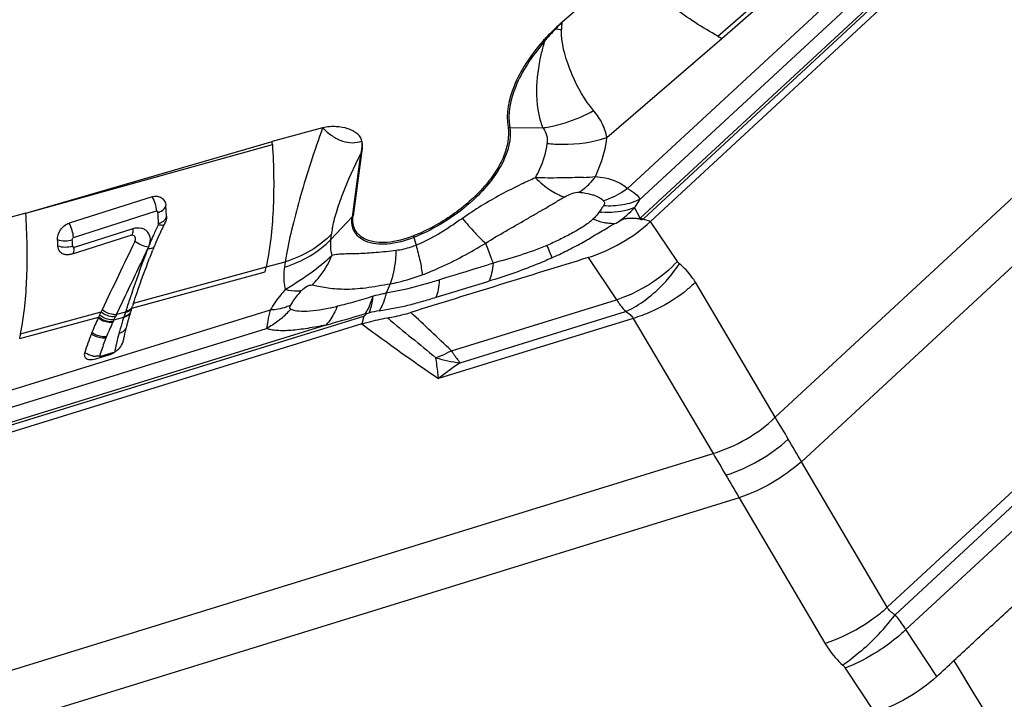
# Model space of a CAD drawing. Units: millimetres. Extents: x 0 to 594, y 0 to 420.
# Drawn here: x 131 to 139, y 140 to 146 of the extents above; entities that cross this region are included whole.
import ezdxf

# ---------------------------------------------------------------- set-up
doc = ezdxf.new("R2010")
doc.units = ezdxf.units.MM
doc.header["$LTSCALE"] = 32.67
doc.layers.add('607065213-000_CL', color=7, linetype='CONTINUOUS')
doc.layers.add('607078324-000_CL', color=7, linetype='CONTINUOUS')

msp = doc.modelspace()

# ---------------------------------------------------------------- linework, layer by layer
at = {"layer": '607065213-000_CL', "color": 9, "linetype": 'CONTINUOUS'}
for p, q in [((136.3944, 144.1678), (140.227, 147.7162)), ((139.9418, 147.4825), (136.3673, 144.1731)), ((137.5155, 142.4805), (142.7563, 147.3326)), ((139.1494, 147.0986), (136.2604, 144.4239)), ((136.3654, 144.3327), (139.3193, 147.0675)), ((142.9787, 146.9558), (137.7379, 142.1037)), ((137.0272, 145.7188), (137.3276, 145.9795)), ((137.06, 145.7008), (137.3499, 145.9524)), ((136.0851, 144.8571), (137.06, 145.7008)), ((135.2585, 144.9448), (135.5394, 144.9404)), ((131.146, 144.2162), (133.2416, 144.799)), ((133.9912, 144.7174), (133.9186, 144.1837)), ((136.0307, 144.2423), (136.0191, 144.2264)), ((136.3673, 144.1731), (136.3203, 144.2636)), ((131.5522, 144.0091), (132.2565, 144.2344)), ((133.9186, 144.1837), (133.7377, 143.9922)), ((136.4095, 144.1588), (136.3996, 144.1618)), ((136.4459, 144.1473), (136.4095, 144.1588)), ((132.0565, 144.0823), (131.5574, 143.9239)), ((136.4546, 144.1446), (136.4459, 144.1473)), ((136.6832, 143.805), (136.4546, 144.1446)), ((133.7377, 143.9922), (133.7439, 144.0378)), ((134.4435, 144.0092), (134.4624, 143.9421)), ((132.1887, 143.9252), (132.1841, 143.9153)), ((135.925, 143.8381), (136.1659, 143.4801)), ((132.0617, 143.4511), (133.1885, 143.7583)), ((133.1885, 143.7583), (133.3503, 143.8021)), ((133.3503, 143.8021), (133.3441, 143.7565)), ((132.0477, 143.4094), (133.1799, 143.7178)), ((137.5155, 142.4805), (136.8365, 143.6277)), ((131.9162, 143.3529), (131.9966, 143.5208)), ((132.0338, 143.4963), (132.0229, 143.4638)), ((132.0067, 143.4149), (132.0024, 143.402)), ((132.009, 143.422), (132.0067, 143.4149)), ((132.0148, 143.4394), (132.009, 143.422)), ((132.0164, 143.4442), (132.0148, 143.4394)), ((132.0199, 143.4548), (132.0164, 143.4442)), ((132.0229, 143.4638), (132.0199, 143.4548)), ((134.7627, 143.0465), (136.1659, 143.4801)), ((129.0732, 141.8125), (134.0189, 143.341)), ((133.2243, 143.3921), (129.4963, 142.2399)), ((131.0946, 143.1497), (131.7655, 143.3325)), ((131.1027, 143.1896), (131.7861, 143.3759)), ((131.8953, 143.3094), (131.9793, 143.3323)), ((131.9931, 143.3739), (131.9162, 143.3529)), ((131.9963, 143.3836), (131.9931, 143.3739)), ((132, 143.3949), (131.9963, 143.3836)), ((132.0024, 143.402), (132, 143.3949)), ((134.0189, 143.341), (134.002, 143.2743)), ((136.3072, 143.3216), (134.6536, 142.8106)), ((134.8368, 142.9439), (136.2431, 143.3786)), ((136.3072, 143.3216), (136.9863, 142.1744)), ((133.6959, 143.2648), (129.0834, 141.8392)), ((129.3814, 142.0579), (133.1931, 143.2359)), ((131.7812, 142.9967), (131.7798, 142.9893)), ((131.8917, 143.0308), (131.7812, 142.9967)), ((130.2235, 140.0843), (136.9863, 142.1744)), ((138.4667, 140.8661), (137.7379, 142.1037)), ((138.4667, 140.8661), (139.7482, 142.0525)), ((137.2087, 141.7976), (130.4459, 139.7075)), ((137.2087, 141.7976), (137.9375, 140.56)), ((139.6241, 141.812), (138.5343, 140.803)), ((139.7125, 141.6834), (138.6251, 140.6766)), ((138.8878, 140.2792), (138.6251, 140.6766)), ((138.1088, 140.35), (138.358, 139.973))]:
    msp.add_line(p, q, dxfattribs=at)
at = {"layer": '607065213-000_CL', "color": 7, "linetype": 'CONTINUOUS'}
for p, q in [((140.2908, 147.6962), (136.4546, 144.1446)), ((136.2316, 146.294), (135.7023, 145.8359)), ((133.6684, 144.9408), (133.2398, 144.8247)), ((131.146, 144.2162), (133.2398, 144.8247)), ((133.9998, 144.7259), (133.9273, 144.1921)), ((132.2197, 144.3554), (131.5155, 144.1303)), ((131.146, 144.2162), (130.4968, 144.0403)), ((132.3423, 144.191), (132.3425, 144.1843)), ((131.5882, 143.8847), (132.0319, 144.0254)), ((131.5327, 143.8671), (131.5882, 143.8847)), ((132.2206, 143.8902), (132.2241, 143.8992)), ((133.18, 143.7179), (133.1885, 143.7583)), ((132.0464, 143.4055), (132.0454, 143.4023)), ((132.0477, 143.4094), (132.0464, 143.4055)), ((132.0477, 143.4094), (132.0501, 143.4166)), ((132.0501, 143.4166), (132.0525, 143.4238)), ((132.0574, 143.4384), (132.0586, 143.442)), ((132.0586, 143.442), (132.0597, 143.445)), ((132.0597, 143.445), (132.0617, 143.4511)), ((131.795, 143.3946), (131.7861, 143.3759)), ((134.0312, 143.3617), (134.0455, 143.3617)), ((134.0455, 143.3617), (134.0629, 143.3681)), ((134.002, 143.2743), (129.0518, 141.7444)), ((131.742, 142.9777), (131.8522, 143.0118))]:
    msp.add_line(p, q, dxfattribs=at)
for centre, radius, start, end in [((137.0618, 144.2648), 2.0777, 130.86981, 132.95336), ((138.322, 148.0455), 2.6627, 240.90628, 241.70973), ((126.4079, 144.3467), 6.8486, 3.78745, 4.00295), ((127.0334, 143.8882), 5.3175, 3.58359, 4.22875), ((127.1826, 143.8977), 5.168, 3.25383, 3.58212), ((135.1334, 140.1341), 4.2221, 72.54824, 72.67335), ((134.7513, 142.8908), 2.7216, 153.39456, 154.86563), ((135.0184, 142.7582), 3.0199, 153.09714, 153.41414), ((135.0949, 142.7194), 3.1057, 152.96184, 153.09798), ((132.2063, 144.1937), 0.1375, 332.95854, 335.96005), ((132.0473, 143.9769), 0.0507, 98.82218, 107.60089), ((134.2723, 143.1138), 2.1933, 154.82355, 157.1095), ((126.1799, 143.6246), 5.2492, 3.39623, 3.9653), ((250.5496, 86.8702), 131.5206, 154.265851, 154.546671), ((137.4931, 141.802), 5.671, 157.87919, 158.29604), ((137.3388, 141.8645), 5.5045, 157.76212, 157.87763), ((134.0368, 143.2139), 1.9374, 157.12881, 157.7451), ((137.9158, 141.6345), 6.1257, 158.39223, 158.96527), ((136.7603, 141.8454), 4.9653, 161.2877, 161.46458), ((133.9023, 142.3257), 2.3621, 154.9649, 158.23547), ((134.2186, 142.1768), 2.7117, 154.77535, 154.94439), ((136.0343, 141.3229), 4.7183, 154.55838, 154.79012), ((136.1632, 141.2655), 4.8593, 154.2584, 154.59957), ((134.4944, 142.5081), 2.6466, 161.85605, 162.5486), ((134.4033, 142.6279), 2.4818, 163.22426, 163.92083), ((134.4663, 142.6088), 2.5477, 162.15974, 163.2238), ((134.4937, 142.6001), 2.5764, 161.85804, 162.16149), ((134.2626, 142.1739), 2.6256, 154.77539, 154.94442), ((134.3962, 142.5385), 2.5438, 162.53859, 164.67058), ((134.5227, 142.597), 2.6051, 165.37558, 167.32232), ((134.4713, 142.6101), 2.5521, 164.96788, 165.36973), ((134.3169, 142.6523), 2.3921, 164.62927, 164.98638), ((134.3398, 142.6461), 2.4157, 164.27448, 164.62927), ((134.3626, 142.6396), 2.4395, 163.92197, 164.27449), ((128.7307, 143.6466), 2.4156, 348.13012, 349.09469), ((134.3462, 142.147), 2.8407, 158.45861, 161.83859), ((134.1407, 142.227), 2.6202, 158.16631, 158.43705), ((134.3073, 142.5633), 2.4516, 164.68151, 165.04581), ((134.5836, 142.583), 2.6676, 167.31669, 167.69292), ((134.6318, 142.5726), 2.7169, 168.0646, 168.43159), ((134.6069, 142.5779), 2.6915, 167.69293, 168.06458), ((131.7859, 143.218), 0.2167, 299.71442, 303.68701), ((131.788, 143.215), 0.2131, 303.67249, 307.72161)]:
    msp.add_arc(centre, radius, start, end, dxfattribs=at)
at = {"layer": '607065213-000_CL', "color": 9, "linetype": 'CONTINUOUS'}
for centre, radius, start, end in [((137.2144, 144.2931), 2.1602, 134.42294, 136.40807), ((136.9947, 145.7117), 1.2983, 174.50938, 177.15677), ((135.3677, 145.4201), 0.4593, 52.11441, 52.6947), ((135.9242, 147.6287), 1.8664, 261.54502, 263.03751), ((135.3599, 145.3532), 0.3705, 58.79325, 60.87139), ((135.2548, 144.7039), 0.2409, 89.10555, 92.539), ((135.3828, 146.0752), 1.1456, 277.8563, 283.37278), ((134.1014, 144.6132), 0.1517, 132.02987, 136.60552), ((135.8446, 145.8783), 1.359, 271.73409, 275.98411), ((136.6201, 141.6652), 3.0643, 121.55417, 125.13554), ((135.6222, 144.9134), 0.9537, 305.94072, 317.0541), ((126.8022, 143.8242), 5.4813, 3.18365, 4.14596), ((134.0288, 144.0794), 0.1517, 132.02986, 136.60552), ((136.1066, 144.9483), 0.7272, 263.08546, 264.76844), ((135.971, 144.5833), 0.5704, 313.13255, 314.00371), ((135.8792, 144.7243), 0.7583, 312.43246, 312.79451), ((135.3293, 142.6345), 3.3976, 154.09417, 155.76036), ((134.6575, 143.9132), 0.922, 169.56989, 172.23468), ((134.1491, 147.197), 3.6618, 302.26742, 303.00201), ((135.0527, 144.1816), 0.6332, 194.62917, 195.79859), ((126.3691, 143.5885), 5.1879, 3.8241, 4.41547), ((131.3867, 143.9129), 0.171, 359.62046, 3.65402), ((67.28, 174.5348), 71.7642, 334.39498, 334.743679), ((133.3926, 143.4931), 1.2792, 159.29181, 160.25438), ((133.4051, 143.4884), 1.2925, 158.31703, 159.292), ((136.421, 143.3061), 3.1105, 169.63296, 170.82409), ((135.3438, 143.099), 1.2154, 154.88506, 158.92671), ((139.3674, 139.7516), 8.2758, 154.34356, 154.53926), ((136.7134, 141.0265), 5.3315, 154.12942, 154.34466), ((135.4354, 142.2051), 3.6353, 161.81337, 161.93679), ((138.6099, 141.1638), 6.9762, 161.53051, 161.8259), ((132.846, 143.8758), 0.7286, 310.35268, 319.31991), ((134.5277, 141.4326), 1.9905, 100.97151, 103.50464), ((175.034, 192.6), 63.9827, 230.364571, 230.842306), ((107.258, 114.2479), 39.823, 46.31639, 46.99929), ((134.0128, 142.2939), 2.3485, 155.01439, 158.19114), ((133.6774, 142.4496), 1.9787, 154.24539, 154.7742), ((134.4184, 142.1338), 2.7845, 158.47989, 161.10301), ((134.1926, 142.2208), 2.5425, 158.16633, 158.43707), ((134.5446, 142.5003), 2.6971, 165.81757, 168.07788), ((134.4753, 142.5175), 2.6257, 165.02469, 165.80968), ((131.7458, 143.1601), 0.161, 258.95476, 269.52264), ((134.6537, 142.0525), 3.0334, 161.09041, 161.76702), ((134.6217, 142.4837), 2.7759, 168.06975, 168.43152), ((134.2511, 143.991), 1.0736, 290.7752, 291.88854), ((134.9947, 144.1979), 1.2639, 253.32268, 262.82521), ((137.2447, 139.4518), 4.2421, 124.58836, 127.64795), ((101.4623, 120.9495), 41.9931, 30.55282, 30.8456), ((97.1392, 118.3998), 47.0121, 30.27889, 30.55056), ((202.0814, 180.356), 75.4667, 210.393777, 210.55669), ((210.0498, 185.0573), 84.7185, 210.554952, 210.705711), ((136.9059, 142.0392), 2.0444, 315.7041, 322.79598)]:
    msp.add_arc(centre, radius, start, end, dxfattribs=at)
for points, knots in [([(137.0273, 145.7188), (136.8963, 145.7916), (136.6223, 145.9729), (136.3664, 146.1782), (136.2316, 146.294)], [0, 0, 0, 0, 0.457441, 1, 1, 1, 1]), ([(135.5519, 145.6701), (135.5594, 145.6797), (135.5905, 145.7185), (135.6238, 145.7555), (135.6498, 145.7826)], [0, 0, 0, 0, 0.244337, 1, 1, 1, 1]), ([(135.9717, 145.0875), (135.8952, 145.1767), (135.8046, 145.3391), (135.7191, 145.5745), (135.6971, 145.7078), (135.698, 145.7761)], [0, 0, 0, 0, 0.469079, 0.727517, 1, 1, 1, 1]), ([(135.5519, 145.6701), (135.4997, 145.6108), (135.4077, 145.4908), (135.2808, 145.2563), (135.2399, 145.0604), (135.2585, 144.9448)], [0, 0, 0, 0, 0.295714, 0.562001, 1, 1, 1, 1]), ([(135.5519, 145.6701), (135.5414, 145.6345), (135.5058, 145.499), (135.4869, 145.3585), (135.4869, 145.2554)], [0, 0, 0, 0, 0.265079, 1, 1, 1, 1]), ([(135.4869, 145.2554), (135.4867, 145.2269), (135.4896, 145.1202), (135.51, 145.0129), (135.5394, 144.9404)], [0, 0, 0, 0, 0.267316, 1, 1, 1, 1]), ([(135.6478, 144.9607), (135.6757, 144.9673), (135.7877, 144.9983), (135.8953, 145.0449), (135.9717, 145.0875)], [0, 0, 0, 0, 0.247188, 1, 1, 1, 1]), ([(136.0851, 144.857), (136.078, 144.8967), (136.0504, 144.9799), (136.0013, 145.0522), (135.9717, 145.0875)], [0, 0, 0, 0, 0.466738, 1, 1, 1, 1]), ([(133.6684, 144.9409), (133.634, 144.8431), (133.5684, 144.6519), (133.4823, 144.372), (133.4127, 144.1118), (133.375, 143.9449), (133.3613, 143.8658)], [0, 0, 0, 0, 0.277906, 0.541767, 0.784901, 1, 1, 1, 1]), ([(135.2585, 144.9448), (135.2747, 144.8446), (135.2256, 144.6725), (135.096, 144.4766), (135.0034, 144.3775), (134.9514, 144.3294)], [0, 0, 0, 0, 0.430006, 0.699859, 1, 1, 1, 1]), ([(135.5394, 144.9404), (135.5543, 144.9218), (135.577, 144.8791), (135.5795, 144.8312), (135.5769, 144.8084)], [0, 0, 0, 0, 0.510183, 1, 1, 1, 1]), ([(134.0018, 144.8276), (134.0022, 144.819), (134.0022, 144.7819), (133.9967, 144.7452), (133.9912, 144.7174)], [0, 0, 0, 0, 0.235148, 1, 1, 1, 1]), ([(135.5769, 144.8084), (135.6201, 144.8037), (135.7907, 144.7937), (135.9638, 144.818), (136.0851, 144.8571)], [0, 0, 0, 0, 0.2539, 1, 1, 1, 1]), ([(135.9863, 144.5267), (135.9994, 144.5545), (136.0451, 144.6603), (136.0758, 144.7732), (136.0851, 144.8571)], [0, 0, 0, 0, 0.267692, 1, 1, 1, 1]), ([(133.2415, 144.7991), (133.2536, 144.6124), (133.2596, 144.2636), (133.2216, 143.9159), (133.1885, 143.7583)], [0, 0, 0, 0, 0.537324, 1, 1, 1, 1]), ([(135.4772, 144.5162), (135.4908, 144.5408), (135.5371, 144.633), (135.5687, 144.7337), (135.5769, 144.8084)], [0, 0, 0, 0, 0.271666, 1, 1, 1, 1]), ([(133.7507, 144.0802), (133.7595, 144.1281), (133.7852, 144.2295), (133.8604, 144.4445), (133.9356, 144.6073), (133.9912, 144.7174)], [0, 0, 0, 0, 0.214215, 0.458142, 1, 1, 1, 1]), ([(135.4772, 144.5162), (135.4368, 144.4982), (135.2795, 144.4257), (135.1264, 144.344), (135.0165, 144.2764)], [0, 0, 0, 0, 0.255385, 1, 1, 1, 1]), ([(135.8857, 144.5199), (135.8533, 144.519), (135.7869, 144.5164), (135.6507, 144.5136), (135.5469, 144.5137), (135.4772, 144.5162)], [0, 0, 0, 0, 0.23834, 0.487736, 1, 1, 1, 1]), ([(135.4772, 144.5162), (135.5167, 144.4771), (135.5928, 144.412), (135.6831, 144.365), (135.7259, 144.3535)], [0, 0, 0, 0, 0.556842, 1, 1, 1, 1]), ([(135.9863, 144.5267), (135.9813, 144.5198), (135.9615, 144.4933), (135.9396, 144.4684), (135.9221, 144.451)], [0, 0, 0, 0, 0.256036, 1, 1, 1, 1]), ([(135.9863, 144.5267), (136.0141, 144.5248), (136.1113, 144.5125), (136.21, 144.4735), (136.2604, 144.4239)], [0, 0, 0, 0, 0.282652, 1, 1, 1, 1]), ([(135.9221, 144.451), (135.9165, 144.4455), (135.8943, 144.4245), (135.8703, 144.4055), (135.8514, 144.3929)], [0, 0, 0, 0, 0.257805, 1, 1, 1, 1]), ([(136.2604, 144.4239), (136.2445, 144.4127), (136.1802, 144.3709), (136.11, 144.338), (136.0557, 144.3199)], [0, 0, 0, 0, 0.253269, 1, 1, 1, 1]), ([(136.2604, 144.4239), (136.2847, 144.4102), (136.3243, 144.3855), (136.3579, 144.3501), (136.3654, 144.3327)], [0, 0, 0, 0, 0.595542, 1, 1, 1, 1]), ([(132.2197, 144.3554), (132.2302, 144.336), (132.2459, 144.2964), (132.2548, 144.2547), (132.2565, 144.2344)], [0, 0, 0, 0, 0.519594, 1, 1, 1, 1]), ([(134.9514, 144.3294), (134.8781, 144.2616), (134.7169, 144.1395), (134.5373, 144.0469), (134.4435, 144.0092)], [0, 0, 0, 0, 0.49699, 1, 1, 1, 1]), ([(135.0542, 143.9602), (135.1097, 143.9968), (135.2248, 144.0626), (135.3674, 144.1453), (135.4802, 144.2106), (135.5638, 144.2581), (135.645, 144.3067), (135.6987, 144.3387), (135.7259, 144.3535)], [0, 0, 0, 0, 0.256531, 0.510202, 0.635398, 0.759178, 0.880607, 1, 1, 1, 1]), ([(135.7259, 144.3535), (135.7453, 144.3646), (135.785, 144.3837), (135.8297, 144.395), (135.8514, 144.3929)], [0, 0, 0, 0, 0.506394, 1, 1, 1, 1]), ([(135.8514, 144.3929), (135.8612, 144.3921), (135.8987, 144.3881), (135.936, 144.3806), (135.9626, 144.3721)], [0, 0, 0, 0, 0.259685, 1, 1, 1, 1]), ([(135.9626, 144.3721), (135.9718, 144.3692), (136.0053, 144.3571), (136.0375, 144.3387), (136.0557, 144.3199)], [0, 0, 0, 0, 0.268976, 1, 1, 1, 1]), ([(136.3654, 144.3327), (136.3193, 144.3104), (136.2167, 144.2786), (136.1098, 144.274), (136.0553, 144.2777)], [0, 0, 0, 0, 0.483934, 1, 1, 1, 1]), ([(136.3203, 144.2636), (136.3244, 144.2695), (136.3399, 144.2922), (136.3548, 144.3153), (136.3654, 144.3327)], [0, 0, 0, 0, 0.258869, 1, 1, 1, 1]), ([(132.2692, 144.2205), (132.2784, 144.2234), (132.3061, 144.234), (132.3359, 144.2592), (132.3365, 144.2803)], [0, 0, 0, 0, 0.314089, 1, 1, 1, 1]), ([(136.0553, 144.2777), (136.0535, 144.2748), (136.0457, 144.2627), (136.0372, 144.2511), (136.0307, 144.2423)], [0, 0, 0, 0, 0.236744, 1, 1, 1, 1]), ([(136.3203, 144.2636), (136.2999, 144.2547), (136.21, 144.2237), (136.1125, 144.2175), (136.0403, 144.2241)], [0, 0, 0, 0, 0.235205, 1, 1, 1, 1]), ([(136.0557, 144.3199), (136.0583, 144.3173), (136.0625, 144.3111), (136.0644, 144.2956), (136.0594, 144.2845), (136.0553, 144.2777)], [0, 0, 0, 0, 0.243238, 0.475463, 1, 1, 1, 1]), ([(131.1027, 143.1896), (131.1328, 143.3461), (131.1666, 143.6891), (131.1587, 144.0328), (131.146, 144.2162)], [0, 0, 0, 0, 0.464453, 1, 1, 1, 1]), ([(132.2692, 144.2205), (132.2689, 144.2239), (132.2672, 144.2307), (132.2597, 144.2354), (132.2565, 144.2344)], [0, 0, 0, 0, 0.504229, 1, 1, 1, 1]), ([(132.275, 144.1286), (132.2802, 144.1302), (132.2992, 144.1372), (132.3174, 144.1478), (132.3276, 144.1588)], [0, 0, 0, 0, 0.263928, 1, 1, 1, 1]), ([(132.3338, 144.1665), (132.3348, 144.1679), (132.3382, 144.1735), (132.3407, 144.1797), (132.3416, 144.1844)], [0, 0, 0, 0, 0.26468, 1, 1, 1, 1]), ([(134.0318, 143.9782), (134.0119, 143.987), (133.9754, 144.0089), (133.935, 144.058), (133.9151, 144.1187), (133.9156, 144.1618), (133.9186, 144.1837)], [0, 0, 0, 0, 0.257406, 0.496858, 0.738043, 1, 1, 1, 1]), ([(134.8565, 144.1712), (134.8253, 144.1492), (134.7002, 144.063), (134.5679, 143.9852), (134.4624, 143.9421)], [0, 0, 0, 0, 0.250903, 1, 1, 1, 1]), ([(134.8565, 144.1712), (134.8911, 144.1294), (134.9544, 144.0565), (135.0224, 143.9878), (135.0542, 143.9602)], [0, 0, 0, 0, 0.562357, 1, 1, 1, 1]), ([(135.9662, 144.1643), (135.9546, 144.152), (135.9268, 144.1299), (135.8659, 144.0895), (135.7837, 144.0417), (135.6807, 143.989), (135.6099, 143.9569), (135.5742, 143.9412)], [0, 0, 0, 0, 0.112155, 0.233759, 0.484878, 0.741647, 1, 1, 1, 1]), ([(136.0191, 144.2264), (136.0156, 144.2212), (135.9997, 144.199), (135.9819, 144.1781), (135.9662, 144.1643)], [0, 0, 0, 0, 0.23213, 1, 1, 1, 1]), ([(136.0901, 144.1294), (136.0801, 144.1307), (136.0378, 144.1382), (135.9966, 144.1517), (135.9662, 144.1643)], [0, 0, 0, 0, 0.234031, 1, 1, 1, 1]), ([(136.3673, 144.1731), (136.3694, 144.173), (136.3786, 144.1722), (136.3876, 144.17), (136.3944, 144.1678)], [0, 0, 0, 0, 0.225222, 1, 1, 1, 1]), ([(131.5521, 144.0092), (131.5505, 144.0295), (131.5416, 144.0712), (131.526, 144.111), (131.5156, 144.1304)], [0, 0, 0, 0, 0.479782, 1, 1, 1, 1]), ([(132.0564, 144.0824), (132.0572, 144.0702), (132.0576, 144.0509), (132.0489, 144.03), (132.0422, 144.0265)], [0, 0, 0, 0, 0.618214, 1, 1, 1, 1]), ([(132.1887, 143.9252), (132.1994, 143.9465), (132.2126, 143.9919), (132.1925, 144.0478), (132.1598, 144.076), (132.1168, 144.093), (132.0794, 144.0898), (132.0564, 144.0824)], [0, 0, 0, 0, 0.263696, 0.495445, 0.611026, 0.73209, 1, 1, 1, 1]), ([(132.2731, 144.1189), (132.2827, 144.1166), (132.2988, 144.1138), (132.3164, 144.1148), (132.3222, 144.1182)], [0, 0, 0, 0, 0.595921, 1, 1, 1, 1]), ([(136.1436, 144.1261), (136.1393, 144.126), (136.1214, 144.126), (136.1035, 144.1275), (136.0901, 144.1294)], [0, 0, 0, 0, 0.242161, 1, 1, 1, 1]), ([(136.1436, 144.1261), (136.1499, 144.1267), (136.1631, 144.1316), (136.1754, 144.1377), (136.182, 144.1413)], [0, 0, 0, 0, 0.460373, 1, 1, 1, 1]), ([(131.5416, 143.9879), (131.5417, 143.9898), (131.5421, 143.9949), (131.5447, 144.0026), (131.549, 144.0083), (131.5521, 144.0092)], [0, 0, 0, 0, 0.236877, 0.612047, 1, 1, 1, 1]), ([(133.3441, 143.7565), (133.4203, 143.7801), (133.5633, 143.8418), (133.6866, 143.9381), (133.7377, 143.9922)], [0, 0, 0, 0, 0.516957, 1, 1, 1, 1]), ([(133.7439, 144.0378), (133.6928, 143.9837), (133.5695, 143.8874), (133.4265, 143.8257), (133.3503, 143.8021)], [0, 0, 0, 0, 0.483045, 1, 1, 1, 1]), ([(133.7377, 143.9922), (133.7361, 143.9802), (133.732, 143.9344), (133.737, 143.8875), (133.7469, 143.8552)], [0, 0, 0, 0, 0.264802, 1, 1, 1, 1]), ([(134.4435, 144.0092), (134.3711, 143.98), (134.2348, 143.9425), (134.0886, 143.9533), (134.0318, 143.9782)], [0, 0, 0, 0, 0.557383, 1, 1, 1, 1]), ([(131.5416, 143.9879), (131.5215, 143.9815), (131.4793, 143.9752), (131.4365, 143.9805), (131.4166, 143.9876)], [0, 0, 0, 0, 0.499301, 1, 1, 1, 1]), ([(131.5454, 143.9345), (131.5247, 143.9279), (131.4821, 143.9219), (131.4392, 143.9283), (131.4199, 143.9356)], [0, 0, 0, 0, 0.513229, 1, 1, 1, 1]), ([(131.5454, 143.9345), (131.5457, 143.9315), (131.5472, 143.9268), (131.5524, 143.9231), (131.5558, 143.9233), (131.5574, 143.9238)], [0, 0, 0, 0, 0.486424, 0.72675, 1, 1, 1, 1]), ([(132.1841, 143.9153), (132.1697, 143.8788), (132.1165, 143.7402), (132.0685, 143.5998), (132.0338, 143.4963)], [0, 0, 0, 0, 0.264569, 1, 1, 1, 1]), ([(132.1887, 143.9252), (132.1685, 143.9286), (132.128, 143.9423), (132.0909, 143.9631), (132.0734, 143.9759)], [0, 0, 0, 0, 0.485353, 1, 1, 1, 1]), ([(132.1841, 143.9153), (132.1945, 143.9148), (132.2125, 143.9154), (132.2302, 143.9223), (132.2358, 143.9275)], [0, 0, 0, 0, 0.574444, 1, 1, 1, 1]), ([(134.4624, 143.9421), (134.4483, 143.9363), (134.3933, 143.9159), (134.3355, 143.9025), (134.2922, 143.8979)], [0, 0, 0, 0, 0.259713, 1, 1, 1, 1]), ([(134.4624, 143.9421), (134.4753, 143.8975), (134.4964, 143.8147), (134.5113, 143.7303), (134.5154, 143.6915)], [0, 0, 0, 0, 0.543616, 1, 1, 1, 1]), ([(134.5154, 143.6915), (134.563, 143.7095), (134.7487, 143.7863), (134.9257, 143.8829), (135.0542, 143.9602)], [0, 0, 0, 0, 0.253296, 1, 1, 1, 1]), ([(135.1179, 143.7902), (135.1128, 143.8056), (135.0928, 143.8627), (135.0706, 143.919), (135.0542, 143.9602)], [0, 0, 0, 0, 0.268684, 1, 1, 1, 1]), ([(135.5742, 143.9412), (135.4987, 143.9095), (135.348, 143.8539), (135.1932, 143.8122), (135.1179, 143.7902)], [0, 0, 0, 0, 0.510892, 1, 1, 1, 1]), ([(135.5742, 143.9412), (135.5786, 143.9307), (135.5932, 143.8957), (135.6074, 143.8605), (135.6169, 143.8356)], [0, 0, 0, 0, 0.299304, 1, 1, 1, 1]), ([(131.5477, 143.8719), (131.5491, 143.8734), (131.555, 143.882), (131.5566, 143.8927), (131.5573, 143.9009)], [0, 0, 0, 0, 0.195969, 1, 1, 1, 1]), ([(133.5788, 143.6054), (133.5967, 143.6225), (133.6659, 143.696), (133.7185, 143.7847), (133.7469, 143.8552)], [0, 0, 0, 0, 0.245659, 1, 1, 1, 1]), ([(134.2922, 143.8979), (134.2362, 143.8894), (134.1541, 143.8837), (134.0488, 143.8743), (133.9785, 143.8701), (133.9141, 143.8698), (133.855, 143.8682), (133.7998, 143.866), (133.7637, 143.8613), (133.7469, 143.8552)], [0, 0, 0, 0, 0.310441, 0.450517, 0.579014, 0.696068, 0.803408, 0.902619, 1, 1, 1, 1]), ([(134.2922, 143.8979), (134.2913, 143.872), (134.2849, 143.7764), (134.2668, 143.6808), (134.2433, 143.6148)], [0, 0, 0, 0, 0.269763, 1, 1, 1, 1]), ([(135.6169, 143.8356), (135.5726, 143.8155), (135.3979, 143.7404), (135.2177, 143.6787), (135.0824, 143.6373)], [0, 0, 0, 0, 0.255883, 1, 1, 1, 1]), ([(133.3441, 143.7565), (133.3419, 143.7399), (133.3357, 143.6763), (133.3404, 143.6114), (133.3512, 143.5656)], [0, 0, 0, 0, 0.263009, 1, 1, 1, 1]), ([(135.1179, 143.7894), (135.0801, 143.7779), (134.9284, 143.7315), (134.7769, 143.6845), (134.663, 143.6498)], [0, 0, 0, 0, 0.249006, 1, 1, 1, 1]), ([(135.1179, 143.7902), (135.1155, 143.7616), (135.1082, 143.7095), (135.0925, 143.6589), (135.0824, 143.6373)], [0, 0, 0, 0, 0.545288, 1, 1, 1, 1]), ([(136.3974, 143.5831), (136.4241, 143.5984), (136.5267, 143.6624), (136.6208, 143.7401), (136.6832, 143.805)], [0, 0, 0, 0, 0.254905, 1, 1, 1, 1]), ([(136.4447, 143.5037), (136.4948, 143.5434), (136.5876, 143.6315), (136.6663, 143.7324), (136.701, 143.7855)], [0, 0, 0, 0, 0.501576, 1, 1, 1, 1]), ([(136.8365, 143.6277), (136.8274, 143.643), (136.7896, 143.7013), (136.7413, 143.753), (136.701, 143.7855)], [0, 0, 0, 0, 0.25544, 1, 1, 1, 1]), ([(134.2433, 143.6148), (134.2658, 143.619), (134.3581, 143.6385), (134.4485, 143.6664), (134.5154, 143.6915)], [0, 0, 0, 0, 0.242786, 1, 1, 1, 1]), ([(133.4875, 143.5551), (133.5022, 143.5711), (133.5296, 143.5949), (133.565, 143.6058), (133.5788, 143.6054)], [0, 0, 0, 0, 0.612158, 1, 1, 1, 1]), ([(133.5788, 143.6054), (133.5975, 143.6034), (133.6371, 143.5956), (133.7004, 143.5827), (133.7725, 143.5737), (133.8852, 143.5677), (134.0443, 143.579), (134.1738, 143.6047), (134.2433, 143.6148)], [0, 0, 0, 0, 0.084193, 0.180707, 0.289048, 0.409233, 0.685323, 1, 1, 1, 1]), ([(134.6629, 143.649), (134.6252, 143.6371), (134.4761, 143.5921), (134.3242, 143.5552), (134.2096, 143.536)], [0, 0, 0, 0, 0.253969, 1, 1, 1, 1]), ([(134.6341, 143.5008), (134.6429, 143.5219), (134.656, 143.5711), (134.6614, 143.6214), (134.6629, 143.649)], [0, 0, 0, 0, 0.451882, 1, 1, 1, 1]), ([(136.1659, 143.4801), (136.1853, 143.4863), (136.265, 143.5145), (136.3417, 143.5512), (136.3974, 143.5831)], [0, 0, 0, 0, 0.240519, 1, 1, 1, 1]), ([(136.8365, 143.6277), (136.8132, 143.6054), (136.7127, 143.5167), (136.5984, 143.4438), (136.507, 143.3992)], [0, 0, 0, 0, 0.241147, 1, 1, 1, 1]), ([(133.3512, 143.5656), (133.3384, 143.5517), (133.2912, 143.4976), (133.2496, 143.4384), (133.2243, 143.3921)], [0, 0, 0, 0, 0.263659, 1, 1, 1, 1]), ([(133.4875, 143.5551), (133.4776, 143.5535), (133.4319, 143.5495), (133.3858, 143.5568), (133.3512, 143.5656)], [0, 0, 0, 0, 0.219326, 1, 1, 1, 1]), ([(133.3979, 143.4328), (133.4036, 143.4432), (133.4295, 143.4868), (133.4613, 143.5267), (133.4875, 143.5551)], [0, 0, 0, 0, 0.235536, 1, 1, 1, 1]), ([(134.0969, 143.5093), (134.0451, 143.4927), (133.9444, 143.4607), (133.8418, 143.4354), (133.7919, 143.4239)], [0, 0, 0, 0, 0.514918, 1, 1, 1, 1]), ([(134.0312, 143.3617), (134.038, 143.3716), (134.0659, 143.4179), (134.0851, 143.4691), (134.0969, 143.5093)], [0, 0, 0, 0, 0.222907, 1, 1, 1, 1]), ([(134.0629, 143.3681), (134.0677, 143.3776), (134.0863, 143.4226), (134.0941, 143.4715), (134.0969, 143.5093)], [0, 0, 0, 0, 0.219045, 1, 1, 1, 1]), ([(134.2096, 143.536), (134.2, 143.5339), (134.1623, 143.5254), (134.1248, 143.5163), (134.0969, 143.5093)], [0, 0, 0, 0, 0.255383, 1, 1, 1, 1]), ([(134.2096, 143.536), (134.206, 143.5215), (134.1915, 143.4697), (134.1702, 143.4193), (134.1489, 143.3867)], [0, 0, 0, 0, 0.277112, 1, 1, 1, 1]), ([(134.1489, 143.3867), (134.1892, 143.3949), (134.2707, 143.4069), (134.3926, 143.431), (134.5132, 143.4648), (134.5937, 143.4886), (134.6341, 143.5008)], [0, 0, 0, 0, 0.247215, 0.494933, 0.746282, 1, 1, 1, 1]), ([(136.2431, 143.3786), (136.2602, 143.3864), (136.3311, 143.4219), (136.3974, 143.4662), (136.4447, 143.5037)], [0, 0, 0, 0, 0.237911, 1, 1, 1, 1]), ([(131.9963, 143.3836), (132.0014, 143.3845), (132.0205, 143.3895), (132.0389, 143.4001), (132.0481, 143.4114)], [0, 0, 0, 0, 0.264965, 1, 1, 1, 1]), ([(133.3979, 143.4328), (133.3852, 143.427), (133.3295, 143.4054), (133.2698, 143.395), (133.2243, 143.3921)], [0, 0, 0, 0, 0.234486, 1, 1, 1, 1]), ([(133.3985, 143.4009), (133.3965, 143.4016), (133.3922, 143.4041), (133.3902, 143.4123), (133.3926, 143.4221), (133.3958, 143.429), (133.3979, 143.4328)], [0, 0, 0, 0, 0.180909, 0.375045, 0.644783, 1, 1, 1, 1]), ([(133.3985, 143.4009), (133.4193, 143.3905), (133.4746, 143.3809), (133.5662, 143.3843), (133.6751, 143.399), (133.7519, 143.4147), (133.7919, 143.4239)], [0, 0, 0, 0, 0.174748, 0.410734, 0.690789, 1, 1, 1, 1]), ([(133.7919, 143.4239), (133.7861, 143.408), (133.7623, 143.3506), (133.728, 143.2968), (133.6959, 143.2648)], [0, 0, 0, 0, 0.272162, 1, 1, 1, 1]), ([(136.1659, 143.4801), (136.172, 143.4708), (136.1959, 143.4356), (136.2222, 143.402), (136.2431, 143.3786)], [0, 0, 0, 0, 0.261305, 1, 1, 1, 1]), ([(131.8841, 143.2859), (131.8742, 143.2847), (131.8306, 143.2854), (131.7877, 143.304), (131.7621, 143.3253)], [0, 0, 0, 0, 0.231235, 1, 1, 1, 1]), ([(131.8874, 143.2929), (131.8773, 143.2917), (131.8336, 143.2924), (131.791, 143.3113), (131.7654, 143.3325)], [0, 0, 0, 0, 0.23511, 1, 1, 1, 1]), ([(131.8953, 143.3094), (131.8853, 143.3083), (131.8418, 143.3094), (131.7992, 143.3284), (131.7736, 143.3498)], [0, 0, 0, 0, 0.230482, 1, 1, 1, 1]), ([(131.9075, 143.3349), (131.8976, 143.3339), (131.854, 143.3355), (131.8116, 143.3545), (131.7861, 143.3759)], [0, 0, 0, 0, 0.229936, 1, 1, 1, 1]), ([(131.9162, 143.3529), (131.9063, 143.352), (131.8628, 143.3539), (131.8205, 143.3732), (131.795, 143.3946)], [0, 0, 0, 0, 0.229517, 1, 1, 1, 1]), ([(131.9793, 143.3323), (131.9848, 143.3334), (132.0049, 143.3391), (132.024, 143.3512), (132.0332, 143.3637)], [0, 0, 0, 0, 0.264527, 1, 1, 1, 1]), ([(131.9818, 143.3397), (131.9872, 143.3408), (132.0072, 143.3464), (132.0262, 143.3583), (132.0353, 143.3706)], [0, 0, 0, 0, 0.264635, 1, 1, 1, 1]), ([(131.9931, 143.3739), (131.9983, 143.3749), (132.0178, 143.38), (132.0365, 143.3912), (132.0457, 143.4029)], [0, 0, 0, 0, 0.265092, 1, 1, 1, 1]), ([(133.2243, 143.3921), (133.216, 143.3616), (133.2032, 143.3101), (133.194, 143.2575), (133.1931, 143.2359)], [0, 0, 0, 0, 0.593582, 1, 1, 1, 1]), ([(133.3178, 143.3205), (133.3081, 143.3123), (133.2689, 143.2808), (133.2263, 143.2535), (133.1931, 143.2359)], [0, 0, 0, 0, 0.252439, 1, 1, 1, 1]), ([(133.6959, 143.2647), (133.7235, 143.2725), (133.8355, 143.304), (133.9473, 143.3363), (134.0312, 143.3617)], [0, 0, 0, 0, 0.246081, 1, 1, 1, 1]), ([(136.2431, 143.3786), (136.2568, 143.3722), (136.2819, 143.3568), (136.3007, 143.3338), (136.3072, 143.3216)], [0, 0, 0, 0, 0.523903, 1, 1, 1, 1]), ([(136.507, 143.3992), (136.4905, 143.3911), (136.4256, 143.3611), (136.3582, 143.3364), (136.3072, 143.3216)], [0, 0, 0, 0, 0.257276, 1, 1, 1, 1]), ([(131.9388, 143.196), (131.9512, 143.1989), (131.9744, 143.2084), (131.9918, 143.2268), (131.9975, 143.2369)], [0, 0, 0, 0, 0.522557, 1, 1, 1, 1]), ([(133.6959, 143.2648), (133.6448, 143.2545), (133.5695, 143.2402), (133.471, 143.2259), (133.403, 143.2188), (133.3404, 143.2158), (133.2837, 143.2173), (133.2351, 143.2222), (133.2048, 143.2292), (133.1931, 143.2359)], [0, 0, 0, 0, 0.307415, 0.451862, 0.587002, 0.710282, 0.821258, 0.920502, 1, 1, 1, 1]), ([(134.002, 143.2743), (134.0647, 143.2279), (134.2797, 143.0702), (134.4971, 142.9158), (134.6536, 142.8106)], [0, 0, 0, 0, 0.292601, 1, 1, 1, 1]), ([(131.828, 143.1552), (131.8179, 143.1536), (131.7741, 143.1522), (131.73, 143.1692), (131.7039, 143.19)], [0, 0, 0, 0, 0.234796, 1, 1, 1, 1]), ([(131.8324, 143.1664), (131.8223, 143.1648), (131.7785, 143.1635), (131.7346, 143.1807), (131.7085, 143.2015)], [0, 0, 0, 0, 0.234535, 1, 1, 1, 1]), ([(131.6859, 143.0106), (131.6823, 143.0121), (131.6687, 143.018), (131.6558, 143.0257), (131.647, 143.0324)], [0, 0, 0, 0, 0.260332, 1, 1, 1, 1]), ([(131.7725, 143.0016), (131.7704, 143.0012), (131.7611, 142.9996), (131.7516, 142.999), (131.7445, 142.9991)], [0, 0, 0, 0, 0.238052, 1, 1, 1, 1]), ([(131.7812, 142.9967), (131.7789, 142.996), (131.7751, 142.9953), (131.772, 142.9987), (131.7722, 143.0007), (131.7725, 143.0016)], [0, 0, 0, 0, 0.566359, 0.77167, 1, 1, 1, 1]), ([(134.6536, 142.8106), (134.6519, 142.826), (134.6453, 142.8849), (134.6378, 142.9438), (134.6319, 142.9872)], [0, 0, 0, 0, 0.261667, 1, 1, 1, 1]), ([(134.6514, 142.9948), (134.6606, 142.9985), (134.6984, 143.0143), (134.7353, 143.0321), (134.7627, 143.0465)], [0, 0, 0, 0, 0.243788, 1, 1, 1, 1]), ([(134.7627, 143.0465), (134.7688, 143.0372), (134.7922, 143.0021), (134.8172, 142.9681), (134.8368, 142.9439)], [0, 0, 0, 0, 0.262913, 1, 1, 1, 1]), ([(136.9863, 142.1744), (137.0846, 142.2029), (137.2746, 142.286), (137.4413, 142.4093), (137.5155, 142.4805)], [0, 0, 0, 0, 0.49893, 1, 1, 1, 1]), ([(137.0951, 141.9894), (137.1929, 142.0197), (137.382, 142.1044), (137.5496, 142.2261), (137.6251, 142.296)], [0, 0, 0, 0, 0.498883, 1, 1, 1, 1]), ([(137.7379, 142.1037), (137.6613, 142.0355), (137.4931, 141.9159), (137.3057, 141.8297), (137.2087, 141.7976)], [0, 0, 0, 0, 0.501158, 1, 1, 1, 1]), ([(138.2962, 140.7355), (138.3115, 140.7456), (138.3706, 140.7862), (138.427, 140.8307), (138.4667, 140.8661)], [0, 0, 0, 0, 0.257303, 1, 1, 1, 1]), ([(138.5343, 140.803), (138.5199, 140.8103), (138.4935, 140.8278), (138.4739, 140.8529), (138.4667, 140.8661)], [0, 0, 0, 0, 0.51798, 1, 1, 1, 1]), ([(137.9375, 140.56), (137.9677, 140.57), (138.0928, 140.6164), (138.2115, 140.6796), (138.2962, 140.7355)], [0, 0, 0, 0, 0.239075, 1, 1, 1, 1]), ([(138.6251, 140.6766), (138.6183, 140.6872), (138.5896, 140.7305), (138.5587, 140.7723), (138.5343, 140.803)], [0, 0, 0, 0, 0.243434, 1, 1, 1, 1]), ([(138.6251, 140.6766), (138.6101, 140.6624), (138.5468, 140.605), (138.4788, 140.5528), (138.4252, 140.5164)], [0, 0, 0, 0, 0.241257, 1, 1, 1, 1]), ([(137.9375, 140.56), (137.9474, 140.5432), (137.9907, 140.4757), (138.0444, 140.415), (138.0887, 140.3735)], [0, 0, 0, 0, 0.242902, 1, 1, 1, 1]), ([(138.3692, 140.6115), (138.3247, 140.5658), (138.2348, 140.4819), (138.1375, 140.4066), (138.0887, 140.3735)], [0, 0, 0, 0, 0.519915, 1, 1, 1, 1]), ([(138.4252, 140.5164), (138.3997, 140.4991), (138.299, 140.4351), (138.1915, 140.3815), (138.1088, 140.35)], [0, 0, 0, 0, 0.258339, 1, 1, 1, 1])]:
    msp.add_open_spline(points, degree=3, knots=knots, dxfattribs=at)
at = {"layer": '607065213-000_CL', "color": 7, "linetype": 'CONTINUOUS'}
for points, knots in [([(135.5403, 145.6769), (135.5485, 145.6862), (135.5823, 145.7237), (135.6182, 145.7595), (135.6461, 145.7855)], [0, 0, 0, 0, 0.245162, 1, 1, 1, 1]), ([(135.5403, 145.6769), (135.4876, 145.617), (135.3947, 145.4959), (135.2666, 145.2591), (135.2253, 145.0613), (135.2441, 144.9446)], [0, 0, 0, 0, 0.295713, 0.562, 1, 1, 1, 1]), ([(134.0018, 144.8276), (134, 144.8405), (133.9892, 144.8656), (133.961, 144.8947), (133.925, 144.9171), (133.8668, 144.9402), (133.7997, 144.9513), (133.7272, 144.9511), (133.6881, 144.9462), (133.6684, 144.9408)], [0, 0, 0, 0, 0.102042, 0.204999, 0.314411, 0.432011, 0.693652, 0.839864, 1, 1, 1, 1]), ([(133.6684, 144.9408), (133.6939, 144.9155), (133.746, 144.8711), (133.8322, 144.825), (133.9201, 144.8088), (133.9763, 144.8187), (134.0018, 144.8276)], [0, 0, 0, 0, 0.290805, 0.549646, 0.78152, 1, 1, 1, 1]), ([(135.2441, 144.9446), (135.257, 144.8646), (135.2291, 144.7289), (135.1418, 144.5662), (135.0049, 144.3866), (134.775, 144.1876), (134.5567, 144.0686), (134.4401, 144.0217)], [0, 0, 0, 0, 0.187927, 0.302013, 0.428681, 0.708738, 1, 1, 1, 1]), ([(134.0018, 144.8276), (134.0029, 144.8195), (134.006, 144.7856), (134.0033, 144.7515), (133.9998, 144.7259)], [0, 0, 0, 0, 0.240308, 1, 1, 1, 1]), ([(132.2197, 144.3554), (132.2335, 144.3598), (132.2619, 144.3632), (132.3015, 144.3495), (132.3284, 144.3192), (132.3355, 144.2934), (132.3365, 144.2803)], [0, 0, 0, 0, 0.270626, 0.517397, 0.754375, 1, 1, 1, 1]), ([(134.0379, 143.9914), (134.0184, 143.9999), (133.9828, 144.0214), (133.9433, 144.0693), (133.9238, 144.1286), (133.9244, 144.1708), (133.9273, 144.1921)], [0, 0, 0, 0, 0.257405, 0.496858, 0.738044, 1, 1, 1, 1]), ([(136.361, 144.1671), (136.3493, 144.1677), (136.3251, 144.1699), (136.2941, 144.1698), (136.2678, 144.1696), (136.25, 144.1692), (136.2331, 144.1668), (136.211, 144.1576), (136.194, 144.148), (136.182, 144.1413)], [0, 0, 0, 0, 0.189439, 0.394292, 0.501621, 0.615149, 0.683644, 0.776593, 1, 1, 1, 1]), ([(136.3908, 144.1646), (136.385, 144.1604), (136.3721, 144.1549), (136.3665, 144.1652), (136.3628, 144.1669), (136.361, 144.1671)], [0, 0, 0, 0, 0.659384, 0.832442, 1, 1, 1, 1]), ([(131.4166, 143.9876), (131.4145, 144.017), (131.4347, 144.0793), (131.4856, 144.1208), (131.5156, 144.1304)], [0, 0, 0, 0, 0.4835, 1, 1, 1, 1]), ([(135.6169, 143.8356), (135.6595, 143.8553), (135.7439, 143.8953), (135.8672, 143.9601), (135.986, 144.0306), (136.0651, 144.0767), (136.104, 144.1009)], [0, 0, 0, 0, 0.253539, 0.505158, 0.752413, 1, 1, 1, 1]), ([(135.925, 143.8381), (136.0227, 143.8687), (136.2118, 143.9529), (136.3792, 144.0748), (136.4546, 144.1446)], [0, 0, 0, 0, 0.498912, 1, 1, 1, 1]), ([(132.0734, 143.9759), (132.0783, 143.9861), (132.0811, 144.005), (132.067, 144.023), (132.0566, 144.0266), (132.0512, 144.0273)], [0, 0, 0, 0, 0.517967, 0.750959, 1, 1, 1, 1]), ([(134.4401, 144.0217), (134.3693, 143.9932), (134.2362, 143.9565), (134.0933, 143.9671), (134.0379, 143.9914)], [0, 0, 0, 0, 0.557382, 1, 1, 1, 1]), ([(131.4859, 143.8624), (131.4768, 143.8636), (131.4593, 143.8686), (131.4305, 143.8906), (131.421, 143.918), (131.4199, 143.9356)], [0, 0, 0, 0, 0.25808, 0.50188, 1, 1, 1, 1]), ([(132.0617, 143.4511), (132.0719, 143.481), (132.1157, 143.609), (132.1611, 143.7364), (132.1983, 143.8332)], [0, 0, 0, 0, 0.233646, 1, 1, 1, 1]), ([(133.3512, 143.5656), (133.388, 143.5897), (133.4614, 143.6359), (133.5971, 143.7273), (133.6909, 143.8024), (133.7469, 143.8552)], [0, 0, 0, 0, 0.269157, 0.529461, 1, 1, 1, 1]), ([(135.925, 143.8381), (135.7995, 143.7989), (135.548, 143.722), (135.1713, 143.605), (134.7943, 143.4889), (134.5432, 143.4107), (134.4175, 143.3722)], [0, 0, 0, 0, 0.250009, 0.499997, 0.750004, 1, 1, 1, 1]), ([(134.002, 143.2743), (134.0203, 143.28), (134.0917, 143.3009), (134.1646, 143.3167), (134.2191, 143.3256)], [0, 0, 0, 0, 0.25712, 1, 1, 1, 1]), ([(134.0189, 143.341), (134.0229, 143.3449), (134.0316, 143.352), (134.0413, 143.3579), (134.0455, 143.3617)], [0, 0, 0, 0, 0.495534, 1, 1, 1, 1]), ([(134.2191, 143.3256), (134.2354, 143.3282), (134.3023, 143.3401), (134.3683, 143.3572), (134.4175, 143.3723)], [0, 0, 0, 0, 0.2425, 1, 1, 1, 1]), ([(131.9184, 143.0464), (131.9241, 143.0509), (131.9438, 143.0678), (131.9605, 143.0894), (131.967, 143.107)], [0, 0, 0, 0, 0.277971, 1, 1, 1, 1]), ([(131.647, 143.0324), (131.6437, 143.0224), (131.6409, 143.0005), (131.6556, 142.9834), (131.6639, 142.9788)], [0, 0, 0, 0, 0.526955, 1, 1, 1, 1]), ([(131.8522, 143.0118), (131.8557, 143.0128), (131.8699, 143.0177), (131.8835, 143.0241), (131.8934, 143.0298)], [0, 0, 0, 0, 0.243078, 1, 1, 1, 1]), ([(131.6639, 142.9788), (131.6687, 142.976), (131.694, 142.967), (131.722, 142.9715), (131.742, 142.9777)], [0, 0, 0, 0, 0.207676, 1, 1, 1, 1]), ([(138.8878, 140.2792), (138.9848, 140.3697), (139.1801, 140.5493), (139.4718, 140.8201), (139.7641, 141.0901), (139.9584, 141.2709), (140.056, 141.3607)], [0, 0, 0, 0, 0.249994, 0.500002, 0.749997, 1, 1, 1, 1]), ([(138.8878, 140.2791), (138.8126, 140.209), (138.6446, 140.088), (138.4558, 140.0032), (138.358, 139.973)], [0, 0, 0, 0, 0.501137, 1, 1, 1, 1])]:
    msp.add_open_spline(points, degree=3, knots=knots, dxfattribs=at)
at = {"layer": '607065213-000_CL', "color": 9, "linetype": 'CONTINUOUS'}
for points in [[(132.3276, 144.1588), (132.3298, 144.1612), (132.3319, 144.1638), (132.3338, 144.1665)], [(132.3416, 144.1844), (132.342, 144.1866), (132.3423, 144.1888), (132.3423, 144.191)], [(132.2731, 144.1189), (132.2745, 144.1219), (132.2752, 144.1253), (132.275, 144.1286)], [(132.2312, 144.0295), (132.2217, 144.0084), (132.2126, 143.9873), (132.2041, 143.9659)], [(131.5573, 143.9009), (131.5576, 143.9045), (131.5578, 143.9082), (131.5578, 143.9118)], [(136.701, 143.7855), (136.6942, 143.791), (136.6881, 143.7977), (136.6832, 143.805)], [(134.6341, 143.5008), (134.7838, 143.5454), (134.933, 143.5916), (135.0824, 143.6373)], [(131.715, 143.002), (131.705, 143.004), (131.6953, 143.0069), (131.6859, 143.0106)], [(138.0887, 140.3735), (138.0963, 140.3665), (138.1031, 140.3586), (138.1088, 140.35)]]:
    msp.add_open_spline(points, degree=3, dxfattribs=at)
at = {"layer": '607065213-000_CL', "color": 7, "linetype": 'CONTINUOUS'}
for points in [[(132.3388, 144.1577), (132.337, 144.1509), (132.3347, 144.1441), (132.3318, 144.1377)], [(132.3425, 144.1843), (132.3424, 144.1753), (132.3411, 144.1663), (132.3388, 144.1577)], [(132.0512, 144.0273), (132.0474, 144.0277), (132.0434, 144.0276), (132.0395, 144.027)], [(131.5056, 143.862), (131.499, 143.8615), (131.4924, 143.8616), (131.4859, 143.8624)], [(131.5327, 143.8673), (131.5239, 143.8645), (131.5148, 143.8627), (131.5056, 143.862)], [(131.967, 143.107), (131.9683, 143.1104), (131.9693, 143.1139), (131.9701, 143.1175)]]:
    msp.add_open_spline(points, degree=3, dxfattribs=at)
at = {"layer": '607078324-000_CL', "color": 9, "linetype": 'CONTINUOUS'}
msp.add_open_spline([(139.0315, 140.4122), (139.4919, 139.6679), (140.3453, 138.1145), (141.4017, 135.6454), (142.2391, 133.0347), (142.6427, 131.2323), (142.8071, 130.3155)], degree=3, knots=[0, 0, 0, 0, 0.242214, 0.489582, 0.742206, 1, 1, 1, 1], dxfattribs=at)

doc.saveas('drawing.dxf')
